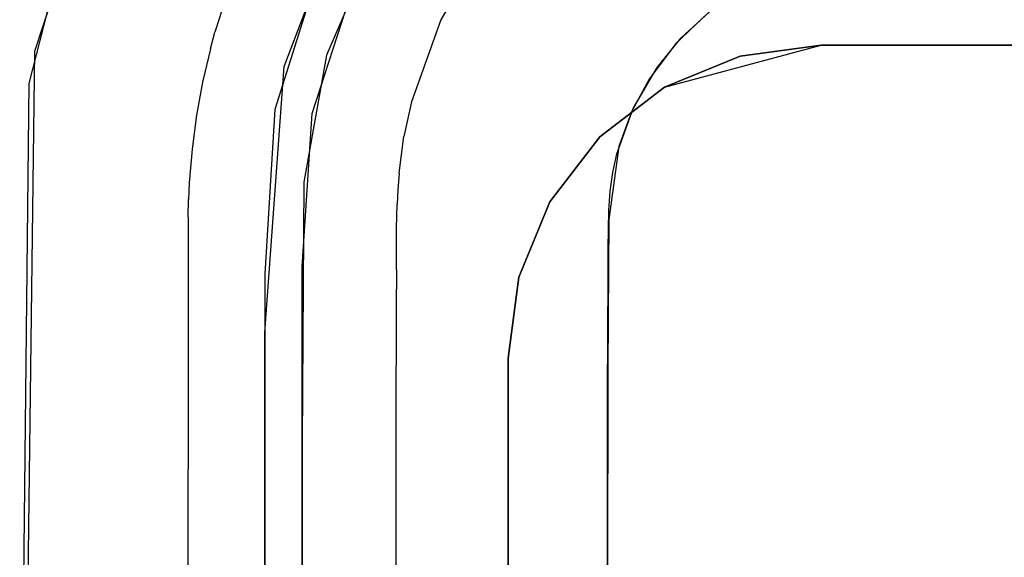
# Model space of a CAD drawing. Units: inches. Extents: x 2 to 1802, y -904 to -4.
# Drawn here: x 798 to 814, y -102 to -93 of the extents above; entities that cross this region are included whole.
import ezdxf

# ---------------------------------------------------------------- set-up
doc = ezdxf.new("R2010")
doc.units = ezdxf.units.IN
doc.header["$LTSCALE"] = 500
doc.header["$MEASUREMENT"] = 0
doc.layers.add('EXC-CERAMIKA', color=255, linetype='Continuous')
doc.layers.add('EXC-CHROM', color=255, linetype='Continuous')

msp = doc.modelspace()

# ---------------------------------------------------------------- linework, layer by layer
at = {"layer": 'EXC-CERAMIKA'}
for points, invisible_edges in [([(798.526, -93.654, 36.307), (91.707, -16.981, 40), (81.053, -18.69, 40), (798.526, -93.654, 36.307)], 13), ([(180.979, -16.893, 40), (91.707, -16.981, 40), (798.526, -93.654, 36.307), (180.979, -16.893, 40)], 14), ([(180.979, -16.893, 40), (798.526, -93.654, 36.307), (359.564, -16.895, 40), (180.979, -16.893, 40)], 11), ([(798.526, -93.654, 36.307), (716.799, -16.897, 40), (359.564, -16.895, 40), (798.526, -93.654, 36.307)], 13), ([(798.526, -93.654, 36.307), (799.441, -90.875, 36.435), (716.799, -16.897, 40), (798.526, -93.654, 36.307)], 14), ([(71.365, -22.502, 40), (798.526, -93.654, 36.307), (81.053, -18.69, 40), (71.365, -22.502, 40)], 11), ([(71.365, -22.502, 40), (64.234, -27.024, 40), (798.526, -93.654, 36.307), (71.365, -22.502, 40)], 14), ([(798.526, -93.654, 36.307), (64.234, -27.024, 40), (59.63, -30.977, 40), (798.526, -93.654, 36.307)], 13), ([(798.526, -93.654, 36.307), (59.63, -30.977, 40), (54.124, -37.297, 40), (798.526, -93.654, 36.307)], 13), ([(798.526, -93.654, 36.307), (54.124, -37.297, 40), (50.886, -42.316, 40), (798.526, -93.654, 36.307)], 13), ([(798.245, -115.823, 35.253), (798.526, -93.654, 36.307), (50.886, -42.316, 40), (798.245, -115.823, 35.253)], 14), ([(802.541, -93.241, 33.499), (803.27, -91.581, 33.605), (802.145, -93.153, 34.427), (802.541, -93.241, 33.499)], 15), ([(803.263, -91.922, 32.654), (803.27, -91.581, 33.605), (802.541, -93.241, 33.499), (803.263, -91.922, 32.654)], 15), ([(807.512, -93.232, 15.025), (807.166, -91.821, 15.496), (806.558, -92.559, 15.496), (807.512, -93.232, 15.025)], 15), ([(808.012, -92.625, 15.024), (807.166, -91.821, 15.496), (807.512, -93.232, 15.025), (808.012, -92.625, 15.024)], 15), ([(802.541, -93.241, 33.499), (802.508, -93.903, 32.524), (803.263, -91.922, 32.654), (802.541, -93.241, 33.499)], 13), ([(804.001, -91.832, 19.631), (803.184, -93.723, 19.628), (803.818, -92.607, 18.461), (804.001, -91.832, 19.631)], 14), ([(805.705, -91.956, 16.277), (804.275, -92.817, 17.302), (805.009, -93.154, 16.276), (805.705, -91.956, 16.277)], 15), ([(805.009, -93.154, 16.276), (806.558, -92.559, 15.496), (805.705, -91.956, 16.277), (805.009, -93.154, 16.276)], 11), ([(799.599, -93.196, 36.213), (798.981, -92.021, 36.379), (798.427, -94.172, 36.284), (799.599, -93.196, 36.213)], 13), ([(799.683, -92.888, 36.227), (798.981, -92.021, 36.379), (799.599, -93.196, 36.213), (799.683, -92.888, 36.227)], 15), ([(813.341, -92.089, 14.827), (808.334, -94.106, 14.864), (819.028, -92.029, 14.79), (813.341, -92.089, 14.827)], 11), ([(851.738, -120.378, 13.972), (819.028, -92.029, 14.79), (808.334, -94.106, 14.864), (851.738, -120.378, 13.972)], 15), ([(813.341, -92.089, 14.827), (811.919, -92.1, 14.842), (808.334, -94.106, 14.864), (813.341, -92.089, 14.827)], 14), ([(808.334, -94.106, 14.864), (811.919, -92.1, 14.842), (808.764, -93.534, 14.863), (808.334, -94.106, 14.864)], 11), ([(808.764, -93.534, 14.863), (811.919, -92.1, 14.842), (809.279, -93.043, 14.862), (808.764, -93.534, 14.863)], 11), ([(803.37, -92.402, 26.042), (803.086, -92.285, 32.629), (802.357, -94.587, 32.481), (803.37, -92.402, 26.042)], 13), ([(803.37, -92.402, 26.042), (802.357, -94.587, 32.481), (802.956, -94.654, 19.626), (803.37, -92.402, 26.042)], 15), ([(803.37, -92.402, 26.042), (802.956, -94.654, 19.626), (803.642, -92.523, 19.63), (803.37, -92.402, 26.042)], 13), ([(803.818, -92.607, 18.461), (803.184, -93.723, 19.628), (803.267, -94.15, 18.458), (803.818, -92.607, 18.461)], 15), ([(803.756, -94.271, 17.3), (803.818, -92.607, 18.461), (803.267, -94.15, 18.458), (803.756, -94.271, 17.3)], 15), ([(804.275, -92.817, 17.302), (803.818, -92.607, 18.461), (803.756, -94.271, 17.3), (804.275, -92.817, 17.302)], 15), ([(805.957, -93.591, 15.496), (806.558, -92.559, 15.496), (805.009, -93.154, 16.276), (805.957, -93.591, 15.496)], 15), ([(806.558, -92.559, 15.496), (805.957, -93.591, 15.496), (807.512, -93.232, 15.025), (806.558, -92.559, 15.496)], 15), ([(808.849, -93.441, 14.863), (808.012, -92.625, 15.024), (807.512, -93.232, 15.025), (808.849, -93.441, 14.863)], 15), ([(808.849, -93.441, 14.863), (809.298, -93.028, 14.862), (808.012, -92.625, 15.024), (808.849, -93.441, 14.863)], 14), ([(800.51, -93.425, 35.839), (799.683, -92.888, 36.227), (799.599, -93.196, 36.213), (800.51, -93.425, 35.839)], 15), ([(800.588, -93.14, 35.852), (799.683, -92.888, 36.227), (800.51, -93.425, 35.839), (800.588, -93.14, 35.852)], 15), ([(804.275, -92.817, 17.302), (803.756, -94.271, 17.3), (805.009, -93.154, 16.276), (804.275, -92.817, 17.302)], 15), ([(802.106, -93.272, 34.42), (801.518, -92.982, 35.247), (801.477, -93.108, 35.24), (802.106, -93.272, 34.42)], 13), ([(802.145, -93.153, 34.427), (801.518, -92.982, 35.247), (802.106, -93.272, 34.42), (802.145, -93.153, 34.427)], 15), ([(799.452, -93.817, 36.185), (799.599, -93.196, 36.213), (798.427, -94.172, 36.284), (799.452, -93.817, 36.185)], 15), ([(799.452, -93.817, 36.185), (800.375, -93.999, 35.811), (799.599, -93.196, 36.213), (799.452, -93.817, 36.185)], 15), ([(799.599, -93.196, 36.213), (800.375, -93.999, 35.811), (800.51, -93.425, 35.839), (799.599, -93.196, 36.213)], 15), ([(801.329, -93.618, 35.216), (800.588, -93.14, 35.852), (800.51, -93.425, 35.839), (801.329, -93.618, 35.216)], 15), ([(801.402, -93.354, 35.229), (801.477, -93.108, 35.24), (800.588, -93.14, 35.852), (801.402, -93.354, 35.229)], 15), ([(801.402, -93.354, 35.229), (800.588, -93.14, 35.852), (801.329, -93.618, 35.216), (801.402, -93.354, 35.229)], 11), ([(801.477, -93.108, 35.24), (801.402, -93.354, 35.229), (802.106, -93.272, 34.42), (801.477, -93.108, 35.24)], 14), ([(802.106, -93.272, 34.42), (802.541, -93.241, 33.499), (802.145, -93.153, 34.427), (802.106, -93.272, 34.42)], 15), ([(805.009, -93.154, 16.276), (803.756, -94.271, 17.3), (804.539, -94.467, 16.274), (805.009, -93.154, 16.276)], 15), ([(805.553, -94.723, 15.494), (805.009, -93.154, 16.276), (804.539, -94.467, 16.274), (805.553, -94.723, 15.494)], 13), ([(805.957, -93.591, 15.496), (805.009, -93.154, 16.276), (805.553, -94.723, 15.494), (805.957, -93.591, 15.496)], 15), ([(807.512, -93.232, 15.025), (805.957, -93.591, 15.496), (807.018, -94.08, 15.025), (807.512, -93.232, 15.025)], 15), ([(808.461, -93.916, 14.864), (807.512, -93.232, 15.025), (807.018, -94.08, 15.025), (808.461, -93.916, 14.864)], 15), ([(808.849, -93.441, 14.863), (807.512, -93.232, 15.025), (808.461, -93.916, 14.864), (808.849, -93.441, 14.863)], 11), ([(801.966, -93.754, 34.394), (801.402, -93.354, 35.229), (801.329, -93.618, 35.216), (801.966, -93.754, 34.394)], 15), ([(802.106, -93.272, 34.42), (801.402, -93.354, 35.229), (802.034, -93.506, 34.408), (802.106, -93.272, 34.42)], 15), ([(802.034, -93.506, 34.408), (801.402, -93.354, 35.229), (801.966, -93.754, 34.394), (802.034, -93.506, 34.408)], 15), ([(802.034, -93.506, 34.408), (802.433, -93.585, 33.479), (802.106, -93.272, 34.42), (802.034, -93.506, 34.408)], 15), ([(802.503, -93.356, 33.492), (802.541, -93.241, 33.499), (802.106, -93.272, 34.42), (802.503, -93.356, 33.492)], 15), ([(802.106, -93.272, 34.42), (802.433, -93.585, 33.479), (802.503, -93.356, 33.492), (802.106, -93.272, 34.42)], 15), ([(802.508, -93.903, 32.524), (802.503, -93.356, 33.492), (802.433, -93.585, 33.479), (802.508, -93.903, 32.524)], 15), ([(802.503, -93.356, 33.492), (802.508, -93.903, 32.524), (802.541, -93.241, 33.499), (802.503, -93.356, 33.492)], 15), ([(800.375, -93.999, 35.811), (801.329, -93.618, 35.216), (800.51, -93.425, 35.839), (800.375, -93.999, 35.811)], 15), ([(802.367, -93.822, 33.466), (802.034, -93.506, 34.408), (801.966, -93.754, 34.394), (802.367, -93.822, 33.466)], 15), ([(802.433, -93.585, 33.479), (802.034, -93.506, 34.408), (802.367, -93.822, 33.466), (802.433, -93.585, 33.479)], 15), ([(801.204, -94.15, 35.188), (801.329, -93.618, 35.216), (800.375, -93.999, 35.811), (801.204, -94.15, 35.188)], 15), ([(801.329, -93.618, 35.216), (801.204, -94.15, 35.188), (801.966, -93.754, 34.394), (801.329, -93.618, 35.216)], 14), ([(802.367, -93.822, 33.466), (802.508, -93.903, 32.524), (802.433, -93.585, 33.479), (802.367, -93.822, 33.466)], 15), ([(806.686, -95.009, 15.023), (805.957, -93.591, 15.496), (805.553, -94.723, 15.494), (806.686, -95.009, 15.023)], 15), ([(807.018, -94.08, 15.025), (805.957, -93.591, 15.496), (806.686, -95.009, 15.023), (807.018, -94.08, 15.025)], 15), ([(799.337, -94.437, 36.156), (799.452, -93.817, 36.185), (798.427, -94.172, 36.284), (799.337, -94.437, 36.156)], 15), ([(799.337, -94.437, 36.156), (800.375, -93.999, 35.811), (799.452, -93.817, 36.185), (799.337, -94.437, 36.156)], 15), ([(801.966, -93.754, 34.394), (801.204, -94.15, 35.188), (801.848, -94.253, 34.367), (801.966, -93.754, 34.394)], 15), ([(801.848, -94.253, 34.367), (802.253, -94.299, 33.437), (801.966, -93.754, 34.394), (801.848, -94.253, 34.367)], 15), ([(801.966, -93.754, 34.394), (802.253, -94.299, 33.437), (802.367, -93.822, 33.466), (801.966, -93.754, 34.394)], 15), ([(802.508, -93.903, 32.524), (802.367, -93.822, 33.466), (802.253, -94.299, 33.437), (802.508, -93.903, 32.524)], 15), ([(803.126, -94.805, 18.457), (803.184, -93.723, 19.628), (802.819, -95.75, 19.623), (803.126, -94.805, 18.457)], 13), ([(803.267, -94.15, 18.458), (803.184, -93.723, 19.628), (803.126, -94.805, 18.457), (803.267, -94.15, 18.458)], 15), ([(800.27, -94.573, 35.783), (800.375, -93.999, 35.811), (799.337, -94.437, 36.156), (800.27, -94.573, 35.783)], 15), ([(800.375, -93.999, 35.811), (800.27, -94.573, 35.783), (801.204, -94.15, 35.188), (800.375, -93.999, 35.811)], 15), ([(802.047, -95.986, 33.334), (802.198, -98.152, 32.283), (802.508, -93.903, 32.524), (802.047, -95.986, 33.334)], 13), ([(802.058, -95.745, 33.349), (802.047, -95.986, 33.334), (802.508, -93.903, 32.524), (802.058, -95.745, 33.349)], 15), ([(802.058, -95.745, 33.349), (802.508, -93.903, 32.524), (802.099, -95.264, 33.379), (802.058, -95.745, 33.349)], 15), ([(802.508, -93.903, 32.524), (802.165, -94.775, 33.408), (802.099, -95.264, 33.379), (802.508, -93.903, 32.524)], 15), ([(802.165, -94.775, 33.408), (802.508, -93.903, 32.524), (802.253, -94.299, 33.437), (802.165, -94.775, 33.408)], 15), ([(808.461, -93.916, 14.864), (807.018, -94.08, 15.025), (808.079, -94.575, 14.864), (808.461, -93.916, 14.864)], 11), ([(798.427, -94.172, 36.284), (798.242, -111.994, 35.436), (799.178, -100.376, 35.874), (798.427, -94.172, 36.284)], 14), ([(799.176, -98.343, 35.971), (798.427, -94.172, 36.284), (799.177, -99.021, 35.939), (799.176, -98.343, 35.971)], 15), ([(799.337, -94.437, 36.156), (798.427, -94.172, 36.284), (799.252, -95.063, 36.126), (799.337, -94.437, 36.156)], 15), ([(799.199, -95.69, 36.097), (798.427, -94.172, 36.284), (799.184, -96.005, 36.082), (799.199, -95.69, 36.097)], 15), ([(799.199, -95.69, 36.097), (799.252, -95.063, 36.126), (798.427, -94.172, 36.284), (799.199, -95.69, 36.097)], 15), ([(799.176, -96.325, 36.067), (798.427, -94.172, 36.284), (799.175, -97.326, 36.019), (799.176, -96.325, 36.067)], 15), ([(799.176, -96.325, 36.067), (799.184, -96.005, 36.082), (798.427, -94.172, 36.284), (799.176, -96.325, 36.067)], 15), ([(799.175, -97.666, 36.003), (798.427, -94.172, 36.284), (799.176, -98.343, 35.971), (799.175, -97.666, 36.003)], 15), ([(799.175, -97.666, 36.003), (799.175, -97.326, 36.019), (798.427, -94.172, 36.284), (799.175, -97.666, 36.003)], 15), ([(798.427, -94.172, 36.284), (799.178, -100.376, 35.874), (799.177, -99.021, 35.939), (798.427, -94.172, 36.284)], 15), ([(801.204, -94.15, 35.188), (800.27, -94.573, 35.783), (801.107, -94.681, 35.16), (801.204, -94.15, 35.188)], 15), ([(801.107, -94.681, 35.16), (801.757, -94.751, 34.338), (801.204, -94.15, 35.188), (801.107, -94.681, 35.16)], 11), ([(801.204, -94.15, 35.188), (801.757, -94.751, 34.338), (801.848, -94.253, 34.367), (801.204, -94.15, 35.188)], 15), ([(803.126, -94.805, 18.457), (803.622, -94.887, 17.299), (803.267, -94.15, 18.458), (803.126, -94.805, 18.457)], 15), ([(803.267, -94.15, 18.458), (803.622, -94.887, 17.299), (803.756, -94.271, 17.3), (803.267, -94.15, 18.458)], 15), ([(807.018, -94.08, 15.025), (806.686, -95.009, 15.023), (807.821, -95.295, 14.862), (807.018, -94.08, 15.025)], 15), ([(807.018, -94.08, 15.025), (807.821, -95.295, 14.862), (808.079, -94.575, 14.864), (807.018, -94.08, 15.025)], 13), ([(808.334, -94.106, 14.864), (807.689, -96.348, 14.858), (807.675, -98.721, 14.85), (808.334, -94.106, 14.864)], 13), ([(851.738, -120.378, 13.972), (808.334, -94.106, 14.864), (807.675, -98.721, 14.85), (851.738, -120.378, 13.972)], 15), ([(808.334, -94.106, 14.864), (808.056, -94.625, 14.864), (807.689, -96.348, 14.858), (808.334, -94.106, 14.864)], 14), ([(802.165, -94.775, 33.408), (801.848, -94.253, 34.367), (801.757, -94.751, 34.338), (802.165, -94.775, 33.408)], 15), ([(802.253, -94.299, 33.437), (801.848, -94.253, 34.367), (802.165, -94.775, 33.408), (802.253, -94.299, 33.437)], 15), ([(803.756, -94.271, 17.3), (803.622, -94.887, 17.299), (804.539, -94.467, 16.274), (803.756, -94.271, 17.3)], 15), ([(799.252, -95.063, 36.126), (800.192, -95.153, 35.755), (799.337, -94.437, 36.156), (799.252, -95.063, 36.126)], 15), ([(799.337, -94.437, 36.156), (800.192, -95.153, 35.755), (800.27, -94.573, 35.783), (799.337, -94.437, 36.156)], 15), ([(804.539, -94.467, 16.274), (803.622, -94.887, 17.299), (804.419, -95.022, 16.273), (804.539, -94.467, 16.274)], 15), ([(804.419, -95.022, 16.273), (805.553, -94.723, 15.494), (804.539, -94.467, 16.274), (804.419, -95.022, 16.273)], 11), ([(800.27, -94.573, 35.783), (800.192, -95.153, 35.755), (801.107, -94.681, 35.16), (800.27, -94.573, 35.783)], 15), ([(802.956, -94.654, 19.626), (802.357, -94.587, 32.481), (802.198, -97.216, 32.326), (802.956, -94.654, 19.626)], 13), ([(802.956, -94.654, 19.626), (802.198, -97.216, 32.326), (802.794, -97.103, 19.619), (802.956, -94.654, 19.626)], 11), ([(807.689, -96.348, 14.858), (808.056, -94.625, 14.864), (807.852, -95.182, 14.863), (807.689, -96.348, 14.858)], 9), ([(801.107, -94.681, 35.16), (800.192, -95.153, 35.755), (801.035, -95.222, 35.132), (801.107, -94.681, 35.16)], 15), ([(801.107, -94.681, 35.16), (801.035, -95.222, 35.132), (801.757, -94.751, 34.338), (801.107, -94.681, 35.16)], 14), ([(801.757, -94.751, 34.338), (801.035, -95.222, 35.132), (801.689, -95.259, 34.31), (801.757, -94.751, 34.338)], 15), ([(801.689, -95.259, 34.31), (802.099, -95.264, 33.379), (801.757, -94.751, 34.338), (801.689, -95.259, 34.31)], 15), ([(801.757, -94.751, 34.338), (802.099, -95.264, 33.379), (802.165, -94.775, 33.408), (801.757, -94.751, 34.338)], 15), ([(803.034, -95.497, 18.455), (803.126, -94.805, 18.457), (802.819, -95.75, 19.623), (803.034, -95.497, 18.455)], 15), ([(803.536, -95.537, 17.297), (803.126, -94.805, 18.457), (803.034, -95.497, 18.455), (803.536, -95.537, 17.297)], 15), ([(803.622, -94.887, 17.299), (803.126, -94.805, 18.457), (803.536, -95.537, 17.297), (803.622, -94.887, 17.299)], 15), ([(805.449, -95.199, 15.493), (805.553, -94.723, 15.494), (804.419, -95.022, 16.273), (805.449, -95.199, 15.493)], 15), ([(805.449, -95.199, 15.493), (806.601, -95.397, 15.022), (805.553, -94.723, 15.494), (805.449, -95.199, 15.493)], 15), ([(805.553, -94.723, 15.494), (806.601, -95.397, 15.022), (806.686, -95.009, 15.023), (805.553, -94.723, 15.494)], 15), ([(803.536, -95.537, 17.297), (804.419, -95.022, 16.273), (803.622, -94.887, 17.299), (803.536, -95.537, 17.297)], 15), ([(800.143, -95.733, 35.726), (799.252, -95.063, 36.126), (799.199, -95.69, 36.097), (800.143, -95.733, 35.726)], 15), ([(800.192, -95.153, 35.755), (799.252, -95.063, 36.126), (800.143, -95.733, 35.726), (800.192, -95.153, 35.755)], 15), ([(804.341, -95.605, 16.272), (804.419, -95.022, 16.273), (803.536, -95.537, 17.297), (804.341, -95.605, 16.272)], 14), ([(804.341, -95.605, 16.272), (805.449, -95.199, 15.493), (804.419, -95.022, 16.273), (804.341, -95.605, 16.272)], 15), ([(806.601, -95.397, 15.022), (807.755, -95.593, 14.861), (806.686, -95.009, 15.023), (806.601, -95.397, 15.022)], 15), ([(806.686, -95.009, 15.023), (807.755, -95.593, 14.861), (807.821, -95.295, 14.862), (806.686, -95.009, 15.023)], 13), ([(800.192, -95.153, 35.755), (800.143, -95.733, 35.726), (801.035, -95.222, 35.132), (800.192, -95.153, 35.755)], 15), ([(801.035, -95.222, 35.132), (800.143, -95.733, 35.726), (800.991, -95.758, 35.104), (801.035, -95.222, 35.132)], 15), ([(800.991, -95.758, 35.104), (801.647, -95.761, 34.281), (801.035, -95.222, 35.132), (800.991, -95.758, 35.104)], 11), ([(801.035, -95.222, 35.132), (801.647, -95.761, 34.281), (801.689, -95.259, 34.31), (801.035, -95.222, 35.132)], 15), ([(802.058, -95.745, 33.349), (801.689, -95.259, 34.31), (801.647, -95.761, 34.281), (802.058, -95.745, 33.349)], 15), ([(802.099, -95.264, 33.379), (801.689, -95.259, 34.31), (802.058, -95.745, 33.349), (802.099, -95.264, 33.379)], 15), ([(805.383, -95.695, 15.492), (805.449, -95.199, 15.493), (804.341, -95.605, 16.272), (805.383, -95.695, 15.492)], 15), ([(806.547, -95.797, 15.021), (805.449, -95.199, 15.493), (805.383, -95.695, 15.492), (806.547, -95.797, 15.021)], 15), ([(806.601, -95.397, 15.022), (805.449, -95.199, 15.493), (806.547, -95.797, 15.021), (806.601, -95.397, 15.022)], 15), ([(807.713, -95.894, 14.86), (806.601, -95.397, 15.022), (806.547, -95.797, 15.021), (807.713, -95.894, 14.86)], 15), ([(807.713, -95.894, 14.86), (807.755, -95.593, 14.861), (806.601, -95.397, 15.022), (807.713, -95.894, 14.86)], 14), ([(803.011, -95.807, 18.454), (803.034, -95.497, 18.455), (802.819, -95.75, 19.623), (803.011, -95.807, 18.454)], 15), ([(803.011, -95.807, 18.454), (803.536, -95.537, 17.297), (803.034, -95.497, 18.455), (803.011, -95.807, 18.454)], 15), ([(803.514, -95.83, 17.295), (803.536, -95.537, 17.297), (803.011, -95.807, 18.454), (803.514, -95.83, 17.295)], 15), ([(803.536, -95.537, 17.297), (803.514, -95.83, 17.295), (804.341, -95.605, 16.272), (803.536, -95.537, 17.297)], 15), ([(799.184, -96.005, 36.082), (800.13, -96.023, 35.712), (799.199, -95.69, 36.097), (799.184, -96.005, 36.082)], 15), ([(799.199, -95.69, 36.097), (800.13, -96.023, 35.712), (800.143, -95.733, 35.726), (799.199, -95.69, 36.097)], 15), ([(800.143, -95.733, 35.726), (800.13, -96.023, 35.712), (800.991, -95.758, 35.104), (800.143, -95.733, 35.726)], 15), ([(801.647, -95.761, 34.281), (802.047, -95.986, 33.334), (802.058, -95.745, 33.349), (801.647, -95.761, 34.281)], 15), ([(802.795, -99.904, 19.611), (802.991, -98.073, 18.446), (802.819, -95.75, 19.623), (802.795, -99.904, 19.611)], 11), ([(803.011, -95.807, 18.454), (802.819, -95.75, 19.623), (802.999, -96.069, 18.453), (803.011, -95.807, 18.454)], 15), ([(802.99, -96.485, 18.452), (802.819, -95.75, 19.623), (802.988, -96.839, 18.451), (802.99, -96.485, 18.452)], 15), ([(802.99, -96.485, 18.452), (802.999, -96.069, 18.453), (802.819, -95.75, 19.623), (802.99, -96.485, 18.452)], 15), ([(802.99, -97.473, 18.448), (802.819, -95.75, 19.623), (802.991, -98.073, 18.446), (802.99, -97.473, 18.448)], 15), ([(802.988, -96.839, 18.451), (802.819, -95.75, 19.623), (802.989, -97.163, 18.45), (802.988, -96.839, 18.451)], 15), ([(802.989, -97.163, 18.45), (802.819, -95.75, 19.623), (802.99, -97.473, 18.448), (802.989, -97.163, 18.45)], 15), ([(804.341, -95.605, 16.272), (803.514, -95.83, 17.295), (804.321, -95.871, 16.271), (804.341, -95.605, 16.272)], 15), ([(804.321, -95.871, 16.271), (805.383, -95.695, 15.492), (804.341, -95.605, 16.272), (804.321, -95.871, 16.271)], 11), ([(805.365, -95.926, 15.491), (805.383, -95.695, 15.492), (804.321, -95.871, 16.271), (805.365, -95.926, 15.491)], 15), ([(805.383, -95.695, 15.492), (805.365, -95.926, 15.491), (806.547, -95.797, 15.021), (805.383, -95.695, 15.492)], 15), ([(800.991, -95.758, 35.104), (800.13, -96.023, 35.712), (800.979, -96.027, 35.089), (800.991, -95.758, 35.104)], 15), ([(800.991, -95.758, 35.104), (800.979, -96.027, 35.089), (801.647, -95.761, 34.281), (800.991, -95.758, 35.104)], 14), ([(801.647, -95.761, 34.281), (800.979, -96.027, 35.089), (801.636, -96.013, 34.266), (801.647, -95.761, 34.281)], 15), ([(801.636, -96.013, 34.266), (802.047, -95.986, 33.334), (801.647, -95.761, 34.281), (801.636, -96.013, 34.266)], 15), ([(802.999, -96.069, 18.453), (803.503, -96.08, 17.295), (803.011, -95.807, 18.454), (802.999, -96.069, 18.453)], 15), ([(803.011, -95.807, 18.454), (803.503, -96.08, 17.295), (803.514, -95.83, 17.295), (803.011, -95.807, 18.454)], 15), ([(803.514, -95.83, 17.295), (803.503, -96.08, 17.295), (804.321, -95.871, 16.271), (803.514, -95.83, 17.295)], 15), ([(804.321, -95.871, 16.271), (803.503, -96.08, 17.295), (804.311, -96.102, 16.27), (804.321, -95.871, 16.271)], 15), ([(804.321, -95.871, 16.271), (804.311, -96.102, 16.27), (805.365, -95.926, 15.491), (804.321, -95.871, 16.271)], 14), ([(806.547, -95.797, 15.021), (805.365, -95.926, 15.491), (806.532, -95.989, 15.02), (806.547, -95.797, 15.021)], 15), ([(806.547, -95.797, 15.021), (806.532, -95.989, 15.02), (807.702, -96.046, 14.859), (806.547, -95.797, 15.021)], 15), ([(807.713, -95.894, 14.86), (806.547, -95.797, 15.021), (807.702, -96.046, 14.859), (807.713, -95.894, 14.86)], 11), ([(800.124, -96.325, 35.697), (799.184, -96.005, 36.082), (799.176, -96.325, 36.067), (800.124, -96.325, 35.697)], 15), ([(800.13, -96.023, 35.712), (799.184, -96.005, 36.082), (800.124, -96.325, 35.697), (800.13, -96.023, 35.712)], 15), ([(800.13, -96.023, 35.712), (800.124, -96.325, 35.697), (800.979, -96.027, 35.089), (800.13, -96.023, 35.712)], 15), ([(800.979, -96.027, 35.089), (800.124, -96.325, 35.697), (800.973, -96.311, 35.075), (800.979, -96.027, 35.089)], 11), ([(801.631, -96.284, 34.251), (801.636, -96.013, 34.266), (800.973, -96.311, 35.075), (801.631, -96.284, 34.251)], 15), ([(800.973, -96.311, 35.075), (801.636, -96.013, 34.266), (800.979, -96.027, 35.089), (800.973, -96.311, 35.075)], 15), ([(802.041, -96.248, 33.319), (801.636, -96.013, 34.266), (801.631, -96.284, 34.251), (802.041, -96.248, 33.319)], 15), ([(802.047, -95.986, 33.334), (801.636, -96.013, 34.266), (802.041, -96.248, 33.319), (802.047, -95.986, 33.334)], 15), ([(802.047, -95.986, 33.334), (802.041, -96.248, 33.319), (802.198, -98.152, 32.283), (802.047, -95.986, 33.334)], 15), ([(803.494, -96.485, 17.294), (802.999, -96.069, 18.453), (802.99, -96.485, 18.452), (803.494, -96.485, 17.294)], 15), ([(803.503, -96.08, 17.295), (802.999, -96.069, 18.453), (803.494, -96.485, 17.294), (803.503, -96.08, 17.295)], 15), ([(805.365, -95.926, 15.491), (804.311, -96.102, 16.27), (805.355, -96.133, 15.49), (805.365, -95.926, 15.491)], 15), ([(806.524, -96.17, 15.019), (805.365, -95.926, 15.491), (805.355, -96.133, 15.49), (806.524, -96.17, 15.019)], 15), ([(806.532, -95.989, 15.02), (805.365, -95.926, 15.491), (806.524, -96.17, 15.019), (806.532, -95.989, 15.02)], 15), ([(806.532, -95.989, 15.02), (806.524, -96.17, 15.019), (807.694, -96.199, 14.859), (806.532, -95.989, 15.02)], 15), ([(806.532, -95.989, 15.02), (807.694, -96.199, 14.859), (807.702, -96.046, 14.859), (806.532, -95.989, 15.02)], 13), ([(803.503, -96.08, 17.295), (803.494, -96.485, 17.294), (804.311, -96.102, 16.27), (803.503, -96.08, 17.295)], 15), ([(804.311, -96.102, 16.27), (803.494, -96.485, 17.294), (804.302, -96.488, 16.269), (804.311, -96.102, 16.27)], 11), ([(805.347, -96.495, 15.489), (804.311, -96.102, 16.27), (804.302, -96.488, 16.269), (805.347, -96.495, 15.489)], 15), ([(805.355, -96.133, 15.49), (804.311, -96.102, 16.27), (805.347, -96.495, 15.489), (805.355, -96.133, 15.49)], 15), ([(805.347, -96.495, 15.489), (806.515, -96.505, 15.018), (805.355, -96.133, 15.49), (805.347, -96.495, 15.489)], 15), ([(805.355, -96.133, 15.49), (806.515, -96.505, 15.018), (806.524, -96.17, 15.019), (805.355, -96.133, 15.49)], 15), ([(806.515, -96.505, 15.018), (807.686, -96.505, 14.857), (806.524, -96.17, 15.019), (806.515, -96.505, 15.018)], 15), ([(806.524, -96.17, 15.019), (807.686, -96.505, 14.857), (807.694, -96.199, 14.859), (806.524, -96.17, 15.019)], 13), ([(799.175, -97.326, 36.019), (800.123, -97.308, 35.65), (799.176, -96.325, 36.067), (799.175, -97.326, 36.019)], 15), ([(799.176, -96.325, 36.067), (800.123, -97.308, 35.65), (800.124, -96.325, 35.697), (799.176, -96.325, 36.067)], 15), ([(800.123, -97.308, 35.65), (800.972, -97.277, 35.027), (800.124, -96.325, 35.697), (800.123, -97.308, 35.65)], 15), ([(800.124, -96.325, 35.697), (800.972, -97.277, 35.027), (800.973, -96.311, 35.075), (800.124, -96.325, 35.697)], 15), ([(801.63, -97.238, 34.204), (801.631, -96.284, 34.251), (800.972, -97.277, 35.027), (801.63, -97.238, 34.204)], 15), ([(800.972, -97.277, 35.027), (801.631, -96.284, 34.251), (800.973, -96.311, 35.075), (800.972, -97.277, 35.027)], 11), ([(802.04, -97.194, 33.271), (802.041, -96.248, 33.319), (801.63, -97.238, 34.204), (802.04, -97.194, 33.271)], 15), ([(801.63, -97.238, 34.204), (802.041, -96.248, 33.319), (801.631, -96.284, 34.251), (801.63, -97.238, 34.204)], 15), ([(802.198, -98.152, 32.283), (802.041, -96.248, 33.319), (802.04, -97.194, 33.271), (802.198, -98.152, 32.283)], 15), ([(802.988, -96.839, 18.451), (803.492, -96.834, 17.293), (802.99, -96.485, 18.452), (802.988, -96.839, 18.451)], 15), ([(802.99, -96.485, 18.452), (803.492, -96.834, 17.293), (803.494, -96.485, 17.294), (802.99, -96.485, 18.452)], 15), ([(804.299, -96.83, 16.268), (803.494, -96.485, 17.294), (803.492, -96.834, 17.293), (804.299, -96.83, 16.268)], 15), ([(804.302, -96.488, 16.269), (803.494, -96.485, 17.294), (804.299, -96.83, 16.268), (804.302, -96.488, 16.269)], 11), ([(805.344, -96.827, 15.488), (804.302, -96.488, 16.269), (804.299, -96.83, 16.268), (805.344, -96.827, 15.488)], 15), ([(805.347, -96.495, 15.489), (804.302, -96.488, 16.269), (805.344, -96.827, 15.488), (805.347, -96.495, 15.489)], 15), ([(806.513, -96.825, 15.017), (805.347, -96.495, 15.489), (805.344, -96.827, 15.488), (806.513, -96.825, 15.017)], 15), ([(806.515, -96.505, 15.018), (805.347, -96.495, 15.489), (806.513, -96.825, 15.017), (806.515, -96.505, 15.018)], 15), ([(807.682, -96.812, 14.856), (806.515, -96.505, 15.018), (806.513, -96.825, 15.017), (807.682, -96.812, 14.856)], 15), ([(807.682, -96.812, 14.856), (807.686, -96.505, 14.857), (806.515, -96.505, 15.018), (807.682, -96.812, 14.856)], 14), ([(803.492, -96.834, 17.293), (802.988, -96.839, 18.451), (803.492, -97.156, 17.292), (803.492, -96.834, 17.293)], 15), ([(803.492, -97.156, 17.292), (802.988, -96.839, 18.451), (802.989, -97.163, 18.45), (803.492, -97.156, 17.292)], 15), ([(804.299, -97.15, 16.267), (804.299, -96.83, 16.268), (803.492, -97.156, 17.292), (804.299, -97.15, 16.267)], 14), ([(803.492, -97.156, 17.292), (804.299, -96.83, 16.268), (803.492, -96.834, 17.293), (803.492, -97.156, 17.292)], 15), ([(805.344, -97.143, 15.487), (805.344, -96.827, 15.488), (804.299, -97.15, 16.267), (805.344, -97.143, 15.487)], 15), ([(804.299, -97.15, 16.267), (805.344, -96.827, 15.488), (804.299, -96.83, 16.268), (804.299, -97.15, 16.267)], 15), ([(805.344, -96.827, 15.488), (805.344, -97.143, 15.487), (806.513, -96.825, 15.017), (805.344, -96.827, 15.488)], 15), ([(806.513, -96.825, 15.017), (805.344, -97.143, 15.487), (806.512, -97.138, 15.016), (806.513, -96.825, 15.017)], 15), ([(806.513, -96.825, 15.017), (806.512, -97.138, 15.016), (807.682, -97.118, 14.854), (806.513, -96.825, 15.017)], 15), ([(807.682, -96.812, 14.856), (806.513, -96.825, 15.017), (807.682, -97.118, 14.854), (807.682, -96.812, 14.856)], 11), ([(802.794, -97.103, 19.619), (802.198, -97.216, 32.326), (802.2, -102.242, 32.09), (802.794, -97.103, 19.619)], 13), ([(802.794, -97.103, 19.619), (802.2, -102.242, 32.09), (802.793, -102.331, 19.608), (802.794, -97.103, 19.619)], 11), ([(803.492, -97.156, 17.292), (802.989, -97.163, 18.45), (803.493, -97.467, 17.291), (803.492, -97.156, 17.292)], 15), ([(803.493, -97.467, 17.291), (802.989, -97.163, 18.45), (802.99, -97.473, 18.448), (803.493, -97.467, 17.291)], 15), ([(803.493, -97.467, 17.291), (804.299, -97.15, 16.267), (803.492, -97.156, 17.292), (803.493, -97.467, 17.291)], 15), ([(804.3, -97.46, 16.266), (804.299, -97.15, 16.267), (803.493, -97.467, 17.291), (804.3, -97.46, 16.266)], 15), ([(804.299, -97.15, 16.267), (804.3, -97.46, 16.266), (805.344, -97.143, 15.487), (804.299, -97.15, 16.267)], 14), ([(805.344, -97.143, 15.487), (804.3, -97.46, 16.266), (805.344, -97.453, 15.486), (805.344, -97.143, 15.487)], 15), ([(806.512, -97.138, 15.016), (805.344, -97.143, 15.487), (806.511, -97.448, 15.015), (806.512, -97.138, 15.016)], 15), ([(806.511, -97.448, 15.015), (805.344, -97.143, 15.487), (805.344, -97.453, 15.486), (806.511, -97.448, 15.015)], 15), ([(806.512, -97.138, 15.016), (806.511, -97.448, 15.015), (807.681, -97.425, 14.853), (806.512, -97.138, 15.016)], 15), ([(806.512, -97.138, 15.016), (807.681, -97.425, 14.853), (807.682, -97.118, 14.854), (806.512, -97.138, 15.016)], 13), ([(800.123, -97.308, 35.65), (799.175, -97.326, 36.019), (800.123, -97.649, 35.634), (800.123, -97.308, 35.65)], 15), ([(800.123, -97.649, 35.634), (799.175, -97.326, 36.019), (799.175, -97.666, 36.003), (800.123, -97.649, 35.634)], 15), ([(800.123, -97.308, 35.65), (800.972, -97.619, 35.011), (800.972, -97.277, 35.027), (800.123, -97.308, 35.65)], 15), ([(800.123, -97.649, 35.634), (800.972, -97.619, 35.011), (800.123, -97.308, 35.65), (800.123, -97.649, 35.634)], 15), ([(800.972, -97.277, 35.027), (801.63, -97.581, 34.188), (801.63, -97.238, 34.204), (800.972, -97.277, 35.027)], 15), ([(800.972, -97.619, 35.011), (801.63, -97.581, 34.188), (800.972, -97.277, 35.027), (800.972, -97.619, 35.011)], 11), ([(801.63, -97.238, 34.204), (802.04, -97.537, 33.255), (802.04, -97.194, 33.271), (801.63, -97.238, 34.204)], 15), ([(801.63, -97.581, 34.188), (802.04, -97.537, 33.255), (801.63, -97.238, 34.204), (801.63, -97.581, 34.188)], 15), ([(802.198, -98.152, 32.283), (802.04, -97.194, 33.271), (802.04, -97.537, 33.255), (802.198, -98.152, 32.283)], 15), ([(803.493, -97.467, 17.291), (802.99, -97.473, 18.448), (803.494, -98.07, 17.289), (803.493, -97.467, 17.291)], 15), ([(803.494, -98.07, 17.289), (802.99, -97.473, 18.448), (802.991, -98.073, 18.446), (803.494, -98.07, 17.289)], 15), ([(804.3, -97.46, 16.266), (803.493, -97.467, 17.291), (804.3, -98.067, 16.265), (804.3, -97.46, 16.266)], 11), ([(804.3, -98.067, 16.265), (803.493, -97.467, 17.291), (803.494, -98.07, 17.289), (804.3, -98.067, 16.265)], 15), ([(805.344, -97.453, 15.486), (804.3, -97.46, 16.266), (805.343, -98.064, 15.486), (805.344, -97.453, 15.486)], 15), ([(805.343, -98.064, 15.486), (804.3, -97.46, 16.266), (804.3, -98.067, 16.265), (805.343, -98.064, 15.486)], 15), ([(805.343, -98.064, 15.486), (806.51, -98.063, 15.014), (805.344, -97.453, 15.486), (805.343, -98.064, 15.486)], 15), ([(805.344, -97.453, 15.486), (806.51, -98.063, 15.014), (806.511, -97.448, 15.015), (805.344, -97.453, 15.486)], 15), ([(806.51, -98.063, 15.014), (807.678, -98.038, 14.851), (806.511, -97.448, 15.015), (806.51, -98.063, 15.014)], 15), ([(806.511, -97.448, 15.015), (807.678, -98.038, 14.851), (807.681, -97.425, 14.853), (806.511, -97.448, 15.015)], 13), ([(800.123, -97.649, 35.634), (800.973, -98.294, 34.979), (800.972, -97.619, 35.011), (800.123, -97.649, 35.634)], 15), ([(800.972, -97.619, 35.011), (801.63, -98.255, 34.156), (801.63, -97.581, 34.188), (800.972, -97.619, 35.011)], 15), ([(800.973, -98.294, 34.979), (801.63, -98.255, 34.156), (800.972, -97.619, 35.011), (800.973, -98.294, 34.979)], 11), ([(802.04, -97.537, 33.255), (801.63, -97.581, 34.188), (802.04, -98.211, 33.223), (802.04, -97.537, 33.255)], 15), ([(802.04, -98.211, 33.223), (801.63, -97.581, 34.188), (801.63, -98.255, 34.156), (802.04, -98.211, 33.223)], 15), ([(802.04, -98.211, 33.223), (802.198, -98.152, 32.283), (802.04, -97.537, 33.255), (802.04, -98.211, 33.223)], 15), ([(799.175, -97.666, 36.003), (800.124, -98.325, 35.602), (800.123, -97.649, 35.634), (799.175, -97.666, 36.003)], 15), ([(799.176, -98.343, 35.971), (800.124, -98.325, 35.602), (799.175, -97.666, 36.003), (799.176, -98.343, 35.971)], 15), ([(800.124, -98.325, 35.602), (800.973, -98.294, 34.979), (800.123, -97.649, 35.634), (800.124, -98.325, 35.602)], 15), ([(802.991, -98.073, 18.446), (802.795, -99.904, 19.611), (802.99, -99.292, 18.445), (802.991, -98.073, 18.446)], 15), ([(802.99, -99.292, 18.445), (803.492, -99.292, 17.289), (802.991, -98.073, 18.446), (802.99, -99.292, 18.445)], 15), ([(802.991, -98.073, 18.446), (803.492, -99.292, 17.289), (803.494, -98.07, 17.289), (802.991, -98.073, 18.446)], 15), ([(804.297, -99.292, 16.265), (803.494, -98.07, 17.289), (803.492, -99.292, 17.289), (804.297, -99.292, 16.265)], 15), ([(804.3, -98.067, 16.265), (803.494, -98.07, 17.289), (804.297, -99.292, 16.265), (804.3, -98.067, 16.265)], 11), ([(805.339, -99.292, 15.486), (804.3, -98.067, 16.265), (804.297, -99.292, 16.265), (805.339, -99.292, 15.486)], 15), ([(805.343, -98.064, 15.486), (804.3, -98.067, 16.265), (805.339, -99.292, 15.486), (805.343, -98.064, 15.486)], 15), ([(806.504, -99.293, 15.013), (805.343, -98.064, 15.486), (805.339, -99.292, 15.486), (806.504, -99.293, 15.013)], 15), ([(806.51, -98.063, 15.014), (805.343, -98.064, 15.486), (806.504, -99.293, 15.013), (806.51, -98.063, 15.014)], 15), ([(807.672, -99.264, 14.85), (806.51, -98.063, 15.014), (806.504, -99.293, 15.013), (807.672, -99.264, 14.85)], 15), ([(807.672, -99.264, 14.85), (807.678, -98.038, 14.851), (806.51, -98.063, 15.014), (807.672, -99.264, 14.85)], 14), ([(800.974, -98.975, 34.947), (801.63, -98.255, 34.156), (800.973, -98.294, 34.979), (800.974, -98.975, 34.947)], 11), ([(801.631, -98.936, 34.124), (801.63, -98.255, 34.156), (800.974, -98.975, 34.947), (801.631, -98.936, 34.124)], 15), ([(801.63, -98.255, 34.156), (801.631, -98.936, 34.124), (802.04, -98.211, 33.223), (801.63, -98.255, 34.156)], 15), ([(802.04, -98.211, 33.223), (801.631, -98.936, 34.124), (802.04, -98.892, 33.191), (802.04, -98.211, 33.223)], 15), ([(802.04, -98.892, 33.191), (802.041, -100.247, 33.127), (802.198, -98.152, 32.283), (802.04, -98.892, 33.191)], 15), ([(802.04, -98.211, 33.223), (802.04, -98.892, 33.191), (802.198, -98.152, 32.283), (802.04, -98.211, 33.223)], 15), ([(802.041, -100.247, 33.127), (802.042, -105.665, 32.87), (802.198, -98.152, 32.283), (802.041, -100.247, 33.127)], 15), ([(802.198, -98.152, 32.283), (802.042, -105.665, 32.87), (802.205, -115.275, 31.472), (802.198, -98.152, 32.283)], 11), ([(800.124, -98.325, 35.602), (799.176, -98.343, 35.971), (800.124, -99.004, 35.569), (800.124, -98.325, 35.602)], 15), ([(800.124, -99.004, 35.569), (799.176, -98.343, 35.971), (799.177, -99.021, 35.939), (800.124, -99.004, 35.569)], 15), ([(800.124, -98.325, 35.602), (800.974, -98.975, 34.947), (800.973, -98.294, 34.979), (800.124, -98.325, 35.602)], 15), ([(800.124, -99.004, 35.569), (800.974, -98.975, 34.947), (800.124, -98.325, 35.602), (800.124, -99.004, 35.569)], 15), ([(807.675, -98.721, 14.85), (807.667, -103.466, 14.847), (851.738, -120.378, 13.972), (807.675, -98.721, 14.85)], 14), ([(801.631, -98.936, 34.124), (802.041, -100.247, 33.127), (802.04, -98.892, 33.191), (801.631, -98.936, 34.124)], 15), ([(799.177, -99.021, 35.939), (800.125, -100.359, 35.504), (800.124, -99.004, 35.569), (799.177, -99.021, 35.939)], 15), ([(799.178, -100.376, 35.874), (800.125, -100.359, 35.504), (799.177, -99.021, 35.939), (799.178, -100.376, 35.874)], 15), ([(800.124, -99.004, 35.569), (800.974, -100.329, 34.882), (800.974, -98.975, 34.947), (800.124, -99.004, 35.569)], 15), ([(800.125, -100.359, 35.504), (800.974, -100.329, 34.882), (800.124, -99.004, 35.569), (800.125, -100.359, 35.504)], 15), ([(800.974, -98.975, 34.947), (801.631, -100.29, 34.059), (801.631, -98.936, 34.124), (800.974, -98.975, 34.947)], 15), ([(800.974, -100.329, 34.882), (801.631, -100.29, 34.059), (800.974, -98.975, 34.947), (800.974, -100.329, 34.882)], 11), ([(801.631, -100.29, 34.059), (802.041, -100.247, 33.127), (801.631, -98.936, 34.124), (801.631, -100.29, 34.059)], 15), ([(802.795, -99.904, 19.611), (802.989, -100.52, 18.444), (802.99, -99.292, 18.445), (802.795, -99.904, 19.611)], 15), ([(803.491, -100.52, 17.288), (802.99, -99.292, 18.445), (802.989, -100.52, 18.444), (803.491, -100.52, 17.288)], 15), ([(803.492, -99.292, 17.289), (802.99, -99.292, 18.445), (803.491, -100.52, 17.288), (803.492, -99.292, 17.289)], 15), ([(804.296, -100.52, 16.265), (804.297, -99.292, 16.265), (803.491, -100.52, 17.288), (804.296, -100.52, 16.265)], 14), ([(803.491, -100.52, 17.288), (804.297, -99.292, 16.265), (803.492, -99.292, 17.289), (803.491, -100.52, 17.288)], 15), ([(805.338, -100.519, 15.485), (805.339, -99.292, 15.486), (804.296, -100.52, 16.265), (805.338, -100.519, 15.485)], 15), ([(804.296, -100.52, 16.265), (805.339, -99.292, 15.486), (804.297, -99.292, 16.265), (804.296, -100.52, 16.265)], 15), ([(805.339, -99.292, 15.486), (805.338, -100.519, 15.485), (806.504, -99.293, 15.013), (805.339, -99.292, 15.486)], 15), ([(806.504, -99.293, 15.013), (805.338, -100.519, 15.485), (806.503, -100.52, 15.013), (806.504, -99.293, 15.013)], 15), ([(806.504, -99.293, 15.013), (806.503, -100.52, 15.013), (807.67, -100.49, 14.849), (806.504, -99.293, 15.013)], 15), ([(807.672, -99.264, 14.85), (806.504, -99.293, 15.013), (807.67, -100.49, 14.849), (807.672, -99.264, 14.85)], 11), ([(802.989, -102.969, 18.441), (802.795, -99.904, 19.611), (802.791, -108.214, 19.601), (802.989, -102.969, 18.441)], 13), ([(802.989, -100.52, 18.444), (802.795, -99.904, 19.611), (802.989, -102.969, 18.441), (802.989, -100.52, 18.444)], 15), ([(800.974, -100.329, 34.882), (800.976, -105.748, 34.623), (801.631, -100.29, 34.059), (800.974, -100.329, 34.882)], 15), ([(801.631, -100.29, 34.059), (800.976, -105.748, 34.623), (801.633, -105.709, 33.801), (801.631, -100.29, 34.059)], 15), ([(801.631, -100.29, 34.059), (801.633, -105.709, 33.801), (802.041, -100.247, 33.127), (801.631, -100.29, 34.059)], 15), ([(802.041, -100.247, 33.127), (801.633, -105.709, 33.801), (802.042, -105.665, 32.87), (802.041, -100.247, 33.127)], 15), ([(799.178, -100.376, 35.874), (798.242, -111.994, 35.436), (799.182, -105.796, 35.615), (799.178, -100.376, 35.874)], 15), ([(800.125, -100.359, 35.504), (799.178, -100.376, 35.874), (800.128, -105.778, 35.245), (800.125, -100.359, 35.504)], 15), ([(800.128, -105.778, 35.245), (799.178, -100.376, 35.874), (799.182, -105.796, 35.615), (800.128, -105.778, 35.245)], 15), ([(800.128, -105.778, 35.245), (800.974, -100.329, 34.882), (800.125, -100.359, 35.504), (800.128, -105.778, 35.245)], 15), ([(800.976, -105.748, 34.623), (800.974, -100.329, 34.882), (800.128, -105.778, 35.245), (800.976, -105.748, 34.623)], 14), ([(803.491, -100.52, 17.288), (802.989, -100.52, 18.444), (803.491, -102.969, 17.286), (803.491, -100.52, 17.288)], 15), ([(803.491, -102.969, 17.286), (802.989, -100.52, 18.444), (802.989, -102.969, 18.441), (803.491, -102.969, 17.286)], 15), ([(804.296, -100.52, 16.265), (803.491, -100.52, 17.288), (804.295, -102.969, 16.263), (804.296, -100.52, 16.265)], 11), ([(804.295, -102.969, 16.263), (803.491, -100.52, 17.288), (803.491, -102.969, 17.286), (804.295, -102.969, 16.263)], 15), ([(805.336, -102.969, 15.484), (804.296, -100.52, 16.265), (804.295, -102.969, 16.263), (805.336, -102.969, 15.484)], 15), ([(805.338, -100.519, 15.485), (804.296, -100.52, 16.265), (805.336, -102.969, 15.484), (805.338, -100.519, 15.485)], 15), ([(806.501, -102.969, 15.012), (805.338, -100.519, 15.485), (805.336, -102.969, 15.484), (806.501, -102.969, 15.012)], 15), ([(806.503, -100.52, 15.013), (805.338, -100.519, 15.485), (806.501, -102.969, 15.012), (806.503, -100.52, 15.013)], 15), ([(806.503, -100.52, 15.013), (806.501, -102.969, 15.012), (807.668, -102.943, 14.848), (806.503, -100.52, 15.013)], 15), ([(806.503, -100.52, 15.013), (807.668, -102.943, 14.848), (807.67, -100.49, 14.849), (806.503, -100.52, 15.013)], 13)]:
    msp.add_3dface(points, dxfattribs=dict(at, invisible_edges=invisible_edges))
at = {"layer": 'EXC-CHROM'}
for points, invisible_edges in [([(806.082, -216.563, 27.327), (811.082, -93.563, 27.327), (806.252, -217.857, 27.327), (806.082, -216.563, 27.327)], 15), ([(806.082, -98.563, 27.327), (811.082, -93.563, 27.327), (806.082, -216.563, 27.327), (806.082, -98.563, 27.327)], 15), ([(806.252, -97.269, 27.327), (811.082, -93.563, 27.327), (806.082, -98.563, 27.327), (806.252, -97.269, 27.327)], 15), ([(806.252, -217.857, 27.327), (811.082, -93.563, 27.327), (806.752, -219.063, 27.327), (806.252, -217.857, 27.327)], 15), ([(806.752, -96.063, 27.327), (811.082, -93.563, 27.327), (806.252, -97.269, 27.327), (806.752, -96.063, 27.327)], 15), ([(806.752, -219.063, 27.327), (811.082, -93.563, 27.327), (807.546, -220.099, 27.327), (806.752, -219.063, 27.327)], 15), ([(807.546, -95.028, 27.327), (811.082, -93.563, 27.327), (806.752, -96.063, 27.327), (807.546, -95.028, 27.327)], 15), ([(807.546, -220.099, 27.327), (811.082, -93.563, 27.327), (808.582, -220.893, 27.327), (807.546, -220.099, 27.327)], 15), ([(808.582, -94.233, 27.327), (811.082, -93.563, 27.327), (807.546, -95.028, 27.327), (808.582, -94.233, 27.327)], 14), ([(808.582, -220.893, 27.327), (811.082, -93.563, 27.327), (809.788, -221.393, 27.327), (808.582, -220.893, 27.327)], 15), ([(809.788, -93.734, 27.327), (811.082, -93.563, 27.327), (808.582, -94.233, 27.327), (809.788, -93.734, 27.327)], 15), ([(811.082, -93.563, 30.327), (809.788, -93.734, 27.327), (809.788, -93.734, 30.327), (811.082, -93.563, 30.327)], 11), ([(811.082, -93.563, 30.327), (811.082, -93.563, 27.327), (809.788, -93.734, 27.327), (811.082, -93.563, 30.327)], 13), ([(809.788, -93.734, 30.327), (998.082, -216.563, 30.327), (811.082, -93.563, 30.327), (809.788, -93.734, 30.327)], 15), ([(809.788, -221.393, 27.327), (811.082, -93.563, 27.327), (811.082, -221.563, 27.327), (809.788, -221.393, 27.327)], 15), ([(811.082, -93.563, 27.327), (811.082, -93.563, 30.327), (993.082, -93.563, 27.327), (811.082, -93.563, 27.327)], 11), ([(993.082, -93.563, 27.327), (811.082, -93.563, 30.327), (993.082, -93.563, 30.327), (993.082, -93.563, 27.327)], 13), ([(811.082, -93.563, 30.327), (998.082, -216.563, 30.327), (993.082, -93.563, 30.327), (811.082, -93.563, 30.327)], 15), ([(994.376, -93.734, 27.327), (811.082, -93.563, 27.327), (993.082, -93.563, 27.327), (994.376, -93.734, 27.327)], 15), ([(995.582, -94.233, 27.327), (811.082, -93.563, 27.327), (994.376, -93.734, 27.327), (995.582, -94.233, 27.327)], 15), ([(996.618, -95.028, 27.327), (811.082, -93.563, 27.327), (995.582, -94.233, 27.327), (996.618, -95.028, 27.327)], 15), ([(997.412, -96.063, 27.327), (811.082, -93.563, 27.327), (996.618, -95.028, 27.327), (997.412, -96.063, 27.327)], 15), ([(997.912, -97.269, 27.327), (811.082, -93.563, 27.327), (997.412, -96.063, 27.327), (997.912, -97.269, 27.327)], 15), ([(998.082, -98.563, 27.327), (811.082, -93.563, 27.327), (997.912, -97.269, 27.327), (998.082, -98.563, 27.327)], 15), ([(998.082, -216.563, 27.327), (811.082, -93.563, 27.327), (998.082, -98.563, 27.327), (998.082, -216.563, 27.327)], 15), ([(997.912, -217.857, 27.327), (811.082, -93.563, 27.327), (998.082, -216.563, 27.327), (997.912, -217.857, 27.327)], 15), ([(997.412, -219.063, 27.327), (811.082, -93.563, 27.327), (997.912, -217.857, 27.327), (997.412, -219.063, 27.327)], 15), ([(996.618, -220.099, 27.327), (811.082, -93.563, 27.327), (997.412, -219.063, 27.327), (996.618, -220.099, 27.327)], 15), ([(995.582, -220.893, 27.327), (811.082, -93.563, 27.327), (996.618, -220.099, 27.327), (995.582, -220.893, 27.327)], 15), ([(994.376, -221.393, 27.327), (811.082, -93.563, 27.327), (995.582, -220.893, 27.327), (994.376, -221.393, 27.327)], 15), ([(993.082, -221.563, 27.327), (811.082, -93.563, 27.327), (994.376, -221.393, 27.327), (993.082, -221.563, 27.327)], 15), ([(811.082, -221.563, 27.327), (811.082, -93.563, 27.327), (993.082, -221.563, 27.327), (811.082, -221.563, 27.327)], 15), ([(809.788, -93.734, 30.327), (808.582, -94.233, 27.327), (808.582, -94.233, 30.327), (809.788, -93.734, 30.327)], 11), ([(809.788, -93.734, 30.327), (809.788, -93.734, 27.327), (808.582, -94.233, 27.327), (809.788, -93.734, 30.327)], 13), ([(808.582, -94.233, 30.327), (998.082, -216.563, 30.327), (809.788, -93.734, 30.327), (808.582, -94.233, 30.327)], 15), ([(808.582, -94.233, 30.327), (807.546, -95.028, 27.327), (807.546, -95.028, 30.327), (808.582, -94.233, 30.327)], 9), ([(808.582, -94.233, 30.327), (808.582, -94.233, 27.327), (807.546, -95.028, 27.327), (808.582, -94.233, 30.327)], 13), ([(807.546, -95.028, 30.327), (998.082, -216.563, 30.327), (808.582, -94.233, 30.327), (807.546, -95.028, 30.327)], 15), ([(807.546, -95.028, 30.327), (806.752, -96.063, 27.327), (806.752, -96.063, 30.327), (807.546, -95.028, 30.327)], 11), ([(807.546, -95.028, 30.327), (807.546, -95.028, 27.327), (806.752, -96.063, 27.327), (807.546, -95.028, 30.327)], 13), ([(806.752, -96.063, 30.327), (998.082, -216.563, 30.327), (807.546, -95.028, 30.327), (806.752, -96.063, 30.327)], 15), ([(806.752, -96.063, 30.327), (806.752, -96.063, 27.327), (806.252, -97.269, 27.327), (806.752, -96.063, 30.327)], 13), ([(806.752, -96.063, 30.327), (806.252, -97.269, 27.327), (806.252, -97.269, 30.327), (806.752, -96.063, 30.327)], 11), ([(806.252, -97.269, 30.327), (998.082, -216.563, 30.327), (806.752, -96.063, 30.327), (806.252, -97.269, 30.327)], 15), ([(806.082, -98.563, 27.327), (806.082, -98.563, 30.327), (806.252, -97.269, 30.327), (806.082, -98.563, 27.327)], 13), ([(806.252, -97.269, 27.327), (806.082, -98.563, 27.327), (806.252, -97.269, 30.327), (806.252, -97.269, 27.327)], 14), ([(806.082, -98.563, 30.327), (998.082, -216.563, 30.327), (806.252, -97.269, 30.327), (806.082, -98.563, 30.327)], 15), ([(806.082, -98.563, 30.327), (806.082, -98.563, 27.327), (806.082, -216.563, 30.327), (806.082, -98.563, 30.327)], 11), ([(806.082, -216.563, 30.327), (806.082, -98.563, 27.327), (806.082, -216.563, 27.327), (806.082, -216.563, 30.327)], 13), ([(806.082, -216.563, 30.327), (998.082, -216.563, 30.327), (806.082, -98.563, 30.327), (806.082, -216.563, 30.327)], 15)]:
    msp.add_3dface(points, dxfattribs=dict(at, invisible_edges=invisible_edges))

doc.saveas('drawing.dxf')
